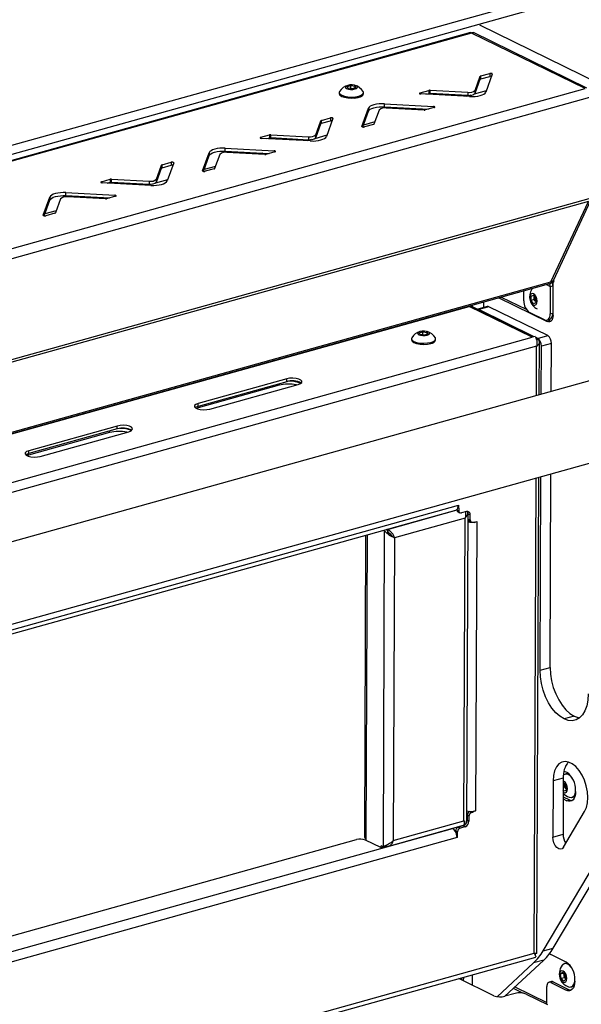
# Model space of a CAD drawing. Units: millimetres. Extents: x 0 to 4100, y 0 to 2871.
# Drawn here: x 3575 to 3752, y 876 to 1186 of the extents above; entities that cross this region are included whole.
import ezdxf

# ---------------------------------------------------------------- set-up
doc = ezdxf.new("R2010")
doc.units = ezdxf.units.MM
doc.header["$LTSCALE"] = 10

msp = doc.modelspace()

# ---------------------------------------------------------------- linework, layer by layer
at = {"color": 7, "linetype": 'Continuous', "lineweight": 25}
for p, q in [((3055.85, 1002.6), (3879.04, 1232.2)), ((3881.28, 1229.9), (3056.14, 999.75)), ((3716.76, 1182.16), (3117.17, 1014.93)), ((3717.1, 1182), (3118.09, 1014.93)), ((3752.79, 1164.51), (3717.1, 1182)), ((3753.34, 1164.66), (3717.68, 1182.14)), ((3718.2, 1163.97), (3719.81, 1168.38)), ((3719.81, 1168.38), (3719.8, 1167.45)), ((3719.99, 1167.57), (3720, 1168.5)), ((3719.99, 1167.57), (3722.81, 1168.36)), ((3720, 1168.5), (3722.81, 1169.29)), ((3723.61, 1169.11), (3721.53, 1163.42)), ((3722.81, 1169.29), (3722.81, 1168.36)), ((3677.94, 1165.18), (3679.09, 1165.5)), ((3678.13, 1164.64), (3677.94, 1165.18)), ((3679.09, 1165.5), (3680.42, 1165.28)), ((3679.09, 1164.49), (3679.09, 1165.5)), ((3680.42, 1165.28), (3680.61, 1164.75)), ((3680.42, 1164.7), (3680.42, 1165.28)), ((3718.19, 1163.05), (3719.8, 1167.45)), ((3153.78, 997.43), (3752.79, 1164.51)), ((3675.47, 1163.29), (3675.47, 1162.94)), ((3679.46, 1164.43), (3678.13, 1164.64)), ((3680.61, 1164.75), (3679.46, 1164.43)), ((3682.34, 1162.08), (3682.35, 1162.05)), ((3683.07, 1162.91), (3683.07, 1163.26)), ((3700.87, 1163.17), (3703.68, 1163.95)), ((3716.47, 1162.01), (3701.1, 1162.83)), ((3702.7, 1162.75), (3703.68, 1163.02)), ((3703.68, 1163.95), (3703.68, 1163.02)), ((3704.05, 1163.99), (3715.95, 1163.35)), ((3704.05, 1163.06), (3704.05, 1163.99)), ((3704.05, 1163.06), (3715.94, 1162.42)), ((3715.95, 1163.35), (3715.94, 1162.42)), ((3718.19, 1163.05), (3718.2, 1163.97)), ((3754.18, 1161.69), (3155.16, 994.61)), ((3681.26, 1161.67), (3681.26, 1161.71)), ((3682.09, 1161.92), (3682.09, 1161.97)), ((3689.72, 1159.74), (3705.09, 1158.92)), ((3689.72, 1158.81), (3689.72, 1159.74)), ((3682.58, 1152.64), (3684.66, 1158.33)), ((3682.85, 1152.45), (3684.66, 1157.4)), ((3684.66, 1158.33), (3684.66, 1157.4)), ((3688, 1157.78), (3686.39, 1153.37)), ((3689.72, 1158.81), (3703.49, 1158.07)), ((3702.14, 1157.76), (3690.25, 1158.4)), ((3705.33, 1158.58), (3702.51, 1157.8)), ((3668.08, 1150), (3669.69, 1154.4)), ((3668.08, 1149.07), (3669.69, 1153.47)), ((3669.69, 1154.4), (3669.69, 1153.47)), ((3669.88, 1154.52), (3672.69, 1155.31)), ((3669.88, 1153.6), (3669.88, 1154.52)), ((3669.88, 1153.6), (3672.69, 1154.38)), ((3673.49, 1155.13), (3671.41, 1149.44)), ((3672.69, 1155.31), (3672.69, 1154.38)), ((3686.19, 1153.25), (3683.38, 1152.46)), ((3650.75, 1149.19), (3653.56, 1149.97)), ((3653.56, 1149.97), (3653.56, 1149.04)), ((3653.93, 1150.01), (3665.83, 1149.37)), ((3653.93, 1149.08), (3653.93, 1150.01)), ((3668.08, 1149.07), (3668.08, 1150)), ((3666.35, 1148.03), (3650.99, 1148.86)), ((3652.58, 1148.77), (3653.56, 1149.04)), ((3653.93, 1149.08), (3665.83, 1148.44)), ((3665.83, 1149.37), (3665.83, 1148.44)), ((3632.47, 1138.66), (3634.55, 1144.35)), ((3632.73, 1138.47), (3634.54, 1143.42)), ((3634.55, 1144.35), (3634.54, 1143.42)), ((3637.88, 1143.8), (3636.27, 1139.39)), ((3639.6, 1144.83), (3639.61, 1145.76)), ((3639.6, 1144.83), (3653.38, 1144.09)), ((3639.61, 1145.76), (3654.97, 1144.94)), ((3652.03, 1143.79), (3640.13, 1144.42)), ((3655.21, 1144.61), (3652.4, 1143.82)), ((3617.96, 1136.02), (3619.57, 1140.42)), ((3619.57, 1140.42), (3619.57, 1139.5)), ((3619.76, 1139.62), (3619.77, 1140.55)), ((3619.76, 1139.62), (3622.57, 1140.4)), ((3619.77, 1140.55), (3622.58, 1141.33)), ((3623.38, 1141.16), (3621.3, 1135.47)), ((3622.58, 1141.33), (3622.57, 1140.4)), ((3617.96, 1135.09), (3619.57, 1139.5)), ((3636.08, 1139.27), (3633.27, 1138.49)), ((3600.63, 1135.21), (3603.45, 1135.99)), ((3616.24, 1134.05), (3600.87, 1134.88)), ((3602.46, 1134.79), (3603.44, 1135.07)), ((3603.45, 1135.99), (3603.44, 1135.07)), ((3603.81, 1135.1), (3603.82, 1136.03)), ((3603.81, 1135.1), (3615.71, 1134.46)), ((3603.82, 1136.03), (3615.71, 1135.39)), ((3615.71, 1135.39), (3615.71, 1134.46)), ((3617.96, 1135.09), (3617.96, 1136.02)), ((3589.49, 1131.78), (3604.86, 1130.96)), ((3589.49, 1130.86), (3589.49, 1131.78)), ((3753.86, 1128.99), (3154.84, 961.92)), ((3155.03, 962.9), (3754.05, 1129.97)), ((3582.35, 1124.68), (3584.43, 1130.37)), ((3582.62, 1124.49), (3584.43, 1129.44)), ((3584.43, 1130.37), (3584.43, 1129.44)), ((3587.76, 1129.82), (3586.15, 1125.41)), ((3589.49, 1130.86), (3603.26, 1130.12)), ((3601.91, 1129.81), (3590.01, 1130.45)), ((3605.09, 1130.63), (3602.28, 1129.84)), ((3742.03, 1103.66), (3753.86, 1128.99)), ((3742.91, 1104.34), (3754.5, 1129.17)), ((3585.96, 1125.29), (3583.15, 1124.51)), ((3152.69, 938.89), (3742.47, 1103.39)), ((3742.03, 1103.66), (3743.06, 1103.95)), ((3742.71, 1093.12), (3742.75, 1103.53)), ((3742.91, 1104.34), (3742.85, 1104.24)), ((3743.06, 1103.95), (3742.85, 1104.24)), ((3733.52, 1097.73), (3733.54, 1100.9)), ((3741.84, 1102.26), (3741.81, 1093.67)), ((3741.84, 1102.26), (3742.64, 1102.48)), ((3742.64, 1102.48), (3742.6, 1093.89)), ((3720.98, 1095.63), (3720.99, 1097.4)), ((3725.65, 1098.7), (3740.88, 1091.23)), ((3726.44, 1098.92), (3734.29, 1095.07)), ((3735.78, 1097.87), (3735.79, 1099.21)), ((3736.82, 1098.16), (3735.78, 1097.87)), ((3736.54, 1096.83), (3735.78, 1097.87)), ((3735.79, 1099.21), (3736.55, 1099.51)), ((3736.6, 1099.44), (3735.79, 1099.21)), ((3737.3, 1097.13), (3736.54, 1096.83)), ((3736.55, 1099.51), (3737.31, 1098.47)), ((3736.82, 1098.83), (3736.82, 1099.14)), ((3736.82, 1098.16), (3736.82, 1098.83)), ((3737.2, 1097.64), (3736.82, 1098.16)), ((3737.3, 1097.5), (3737.2, 1097.64)), ((3737.31, 1098.47), (3737.3, 1097.13)), ((3152.69, 938.76), (3716.32, 1095.97)), ((3736.14, 1086.25), (3716.32, 1095.97)), ((3736.68, 1086.4), (3717.33, 1095.89)), ((3722, 1095.91), (3719, 1095.07)), ((3722.54, 1095.84), (3719.36, 1094.95)), ((3736.76, 1086.42), (3719.36, 1094.95)), ((3741.02, 1086.78), (3722.54, 1095.84)), ((3739.98, 1091.78), (3735.33, 1094.06)), ((3741.81, 1093.67), (3742.6, 1093.89)), ((3701.76, 1091.95), (3701.73, 1092.03)), ((3701.76, 1091.95), (3702.14, 1092.14)), ((3703.29, 1092.46), (3703.11, 1092.28)), ((3703.61, 1092.55), (3703.47, 1092.38)), ((3705.95, 1093.2), (3705.92, 1093.06)), ((3740.8, 1091.67), (3741.59, 1091.9)), ((3740.88, 1091.23), (3741.68, 1091.45)), ((3741.07, 1091.75), (3741.68, 1091.45)), ((3685.85, 1087.51), (3686.23, 1087.7)), ((3687.7, 1088.11), (3687.56, 1087.94)), ((3690.04, 1088.77), (3690.01, 1088.63)), ((3700.65, 1087.69), (3701.8, 1088.01)), ((3700.83, 1087.16), (3700.65, 1087.69)), ((3701.8, 1088.01), (3703.13, 1087.8)), ((3701.8, 1087.01), (3701.8, 1088.01)), ((3703.13, 1087.8), (3703.31, 1087.27)), ((3703.13, 1087.22), (3703.13, 1087.8)), ((3685.85, 1087.51), (3685.82, 1087.59)), ((3698.18, 1085.81), (3698.17, 1085.45)), ((3702.17, 1086.95), (3700.83, 1087.16)), ((3703.31, 1087.27), (3702.17, 1086.95)), ((3705.77, 1085.42), (3705.78, 1085.78)), ((3737.06, 1086.51), (3736.14, 1086.25)), ((3737.84, 1085.89), (3737.28, 1086.17)), ((3737.84, 1085.89), (3741.02, 1086.78)), ((3738.36, 1068.19), (3738.43, 1084.73)), ((3738.98, 1068.36), (3739.05, 1083.44)), ((3742.23, 1084.33), (3739.05, 1083.44)), ((3742.17, 1069.25), (3742.23, 1084.33)), ((3778.79, 1079.47), (3188.53, 914.83)), ((3658.92, 1073.2), (3631.08, 1065.43)), ((3658.92, 1072.27), (3631.08, 1064.5)), ((3658.92, 1072.27), (3658.92, 1073.2)), ((3656.51, 1071.14), (3631.05, 1064.04)), ((3634.72, 1063.65), (3662.56, 1071.42)), ((3631.05, 1064.04), (3630.53, 1063.87)), ((3631.08, 1064.5), (3631.08, 1065.43)), ((3605.62, 1058.33), (3577.78, 1050.57)), ((3605.62, 1057.4), (3577.78, 1049.64)), ((3605.62, 1057.4), (3605.62, 1058.33)), ((3196.65, 891.14), (3785.51, 1055.39)), ((3603.21, 1056.27), (3577.75, 1049.17)), ((3581.42, 1048.78), (3609.26, 1056.55)), ((3577.78, 1049.64), (3577.78, 1050.57)), ((3577.75, 1049.17), (3577.23, 1049)), ((3737.65, 892.42), (3738.26, 1042.21)), ((3738.63, 981.47), (3738.88, 1042.38)), ((3741.81, 982.35), (3742.06, 1043.27)), ((3193.72, 887.26), (3712.15, 1031.86)), ((3712.47, 1032.04), (3712.47, 1031.97)), ((3712.47, 1031.97), (3713.08, 1031.67)), ((3712.78, 1032.53), (3712.92, 1032.46)), ((3712.92, 1033.39), (3712.92, 1032.46)), ((3712.92, 1032.46), (3713.08, 1032.5)), ((3713.08, 1032.5), (3713.08, 1031.67)), ((3715.05, 1029.34), (3692.86, 1023.15)), ((3712.82, 1031.29), (3713.43, 1030.99)), ((3715.46, 1031.41), (3713.87, 1030.96)), ((3714.67, 934.06), (3715.05, 1029.34)), ((3715.57, 933.53), (3715.96, 1031.22)), ((3716.03, 1029.06), (3716.04, 1030.64)), ((3716.03, 1029.06), (3716.64, 1028.77)), ((3716.65, 1030.34), (3716.04, 1030.64)), ((3716.64, 1028.77), (3716.65, 1030.34)), ((3690.44, 1025.68), (3690.29, 1025.76)), ((3690.52, 1025.71), (3690.37, 1025.78)), ((3715.95, 1028.55), (3716.16, 1028.6)), ((3716.16, 1028.59), (3715.95, 1028.53)), ((3716.39, 1028.39), (3716.99, 1028.09)), ((3717.43, 1028.06), (3717.91, 1028.19)), ((3717.67, 1028.12), (3717.77, 1028.07)), ((3717.77, 1028.07), (3717.91, 1028.01)), ((3717.91, 1028.01), (3718.7, 1028.23)), ((3717.91, 1028.19), (3717.91, 1028.01)), ((3718.7, 1028.23), (3718.33, 937.21)), ((3683.76, 1023.94), (3683.38, 929.07)), ((3689.64, 1025.46), (3689.24, 925.9)), ((3689.64, 1025.46), (3689.49, 1025.54)), ((3691.39, 1024.39), (3691.39, 1024.32)), ((3692.86, 1023.15), (3692.47, 927.87)), ((3738.63, 981.47), (3741.81, 982.35)), ((3749.34, 967.03), (3746.16, 966.14)), ((3747.1, 949.24), (3746.14, 949.72)), ((3746.86, 948.86), (3746.56, 948.77)), ((3742.74, 946.65), (3742.67, 928.98)), ((3745.92, 947.54), (3742.74, 946.65)), ((3745.92, 947.54), (3745.85, 929.87)), ((3745.92, 945.93), (3746.25, 945.98)), ((3746.25, 945.98), (3746.94, 944.83)), ((3746.36, 944.88), (3746.42, 945.52)), ((3746.42, 945.52), (3746.43, 945.68)), ((3746.36, 944.88), (3745.91, 944.76)), ((3746.01, 943.44), (3745.91, 943.61)), ((3746.83, 943.67), (3746.01, 943.44)), ((3746.82, 943.55), (3746.01, 943.44)), ((3746.7, 944.3), (3746.36, 944.88)), ((3746.87, 944.03), (3746.7, 944.3)), ((3746.94, 944.83), (3746.82, 943.55)), ((3749.81, 943.26), (3749.81, 943.73)), ((3745.9, 941.61), (3747.86, 940.64)), ((3745.9, 941), (3747.07, 940.42)), ((3747.07, 940.42), (3747.86, 940.64)), ((3747.76, 941.5), (3748.45, 941.42)), ((3748.6, 941.45), (3748.9, 941.54)), ((3716.26, 935.52), (3715.65, 935.82)), ((3715.65, 935.82), (3715.65, 934.24)), ((3716.45, 936.97), (3716.73, 937.05)), ((3716.45, 936.97), (3717.06, 936.67)), ((3717.05, 937.05), (3717.54, 936.81)), ((3717.06, 936.67), (3717.54, 936.81)), ((3717.4, 937.06), (3717.54, 936.99)), ((3718.33, 937.21), (3717.54, 936.99)), ((3717.54, 936.81), (3717.54, 936.99)), ((3739.57, 893.12), (3764.96, 935.87)), ((3742.75, 894), (3768.14, 936.75)), ((3745.97, 925.76), (3752.64, 936.99)), ((3691.02, 926.15), (3714.56, 932.71)), ((3692.47, 927.87), (3714.67, 934.06)), ((3714.98, 933.91), (3714.67, 934.06)), ((3715.09, 933.11), (3715.35, 933.27)), ((3715.65, 934.24), (3716.25, 933.94)), ((3716.26, 935.52), (3716.25, 933.94)), ((3710.76, 931.65), (3711.11, 931.63)), ((3712.67, 930.62), (3712.06, 930.92)), ((3712.06, 930.6), (3712.06, 930.92)), ((3712.32, 929.95), (3712.66, 929.79)), ((3712.36, 929.81), (3712.5, 929.74)), ((3712.5, 931.87), (3712.49, 932.14)), ((3712.5, 929.74), (3712.66, 929.79)), ((3712.5, 929.74), (3712.5, 928.81)), ((3712.66, 929.79), (3712.67, 930.62)), ((3714.45, 932.51), (3712.86, 932.07)), ((3712.86, 932.07), (3713.46, 931.77)), ((3715.06, 932.22), (3713.46, 931.77)), ((3715.06, 932.22), (3714.45, 932.51)), ((3742.67, 928.98), (3745.85, 929.87)), ((3195.72, 792.87), (3680.88, 928.19)), ((3688.54, 925.66), (3683.69, 928.04)), ((3683.85, 928.55), (3683.84, 927.96)), ((3688.54, 925.66), (3689.09, 925.82)), ((3689.24, 925.9), (3688.63, 926.2)), ((3688.63, 925.69), (3688.63, 926.2)), ((3689.24, 925.9), (3690.03, 926.13)), ((3690.21, 926.32), (3690.03, 926.13)), ((3739.57, 893.12), (3742.75, 894)), ((3151.84, 727.94), (3737.26, 891.22)), ((3725.12, 878.74), (3736.6, 889.38)), ((3727.41, 878.81), (3739.78, 890.26)), ((3739.78, 890.26), (3736.6, 889.38)), ((3736.85, 892.2), (3736.98, 892.2)), ((3737.17, 891.8), (3737.18, 892.38)), ((3746.86, 889.62), (3742, 892)), ((3745.05, 885.83), (3745.68, 886.46)), ((3745.68, 886.46), (3746.52, 885.69)), ((3746.62, 889.21), (3746.32, 889.12)), ((3724.09, 879.04), (3713.03, 884.46)), ((3713.89, 884.7), (3713.89, 884.04)), ((3714.5, 884.87), (3714.49, 883.75)), ((3717.3, 885.65), (3717.28, 882.38)), ((3742.22, 883.47), (3741.42, 883.25)), ((3742.76, 883.4), (3741.97, 883.18)), ((3741.97, 883.18), (3746.83, 880.8)), ((3742.76, 883.4), (3747.62, 881.02)), ((3746.05, 886.12), (3745.05, 885.83)), ((3745.26, 884.43), (3745.05, 885.83)), ((3746.29, 884.72), (3745.26, 884.43)), ((3746.1, 883.65), (3745.26, 884.43)), ((3746.19, 885.42), (3746.09, 886.08)), ((3746.73, 884.28), (3746.1, 883.65)), ((3746.29, 884.72), (3746.19, 885.42)), ((3746.71, 884.33), (3746.29, 884.72)), ((3746.52, 885.69), (3746.73, 884.28)), ((3746.72, 884.32), (3746.71, 884.33)), ((3749.57, 883.64), (3749.57, 884.1)), ((3730.18, 881.37), (3733.29, 879.84)), ((3730.69, 881.85), (3740.73, 876.93)), ((3740.73, 876.39), (3740.75, 881.91)), ((3746.83, 880.8), (3747.62, 881.02)), ((3748.36, 881.8), (3748.66, 881.89)), ((3748.66, 881.89), (3749.24, 882.23)), ((3749.24, 882.23), (3749.45, 882.49)), ((3730.77, 879.74), (3727.59, 878.86)), ((3734.27, 879.55), (3740.94, 876.29))]:
    msp.add_line(p, q, dxfattribs=at)
at = {"color": 8, "linetype": 'Continuous', "lineweight": 25}
for p, q in [((3719.59, 1184.57), (3756.97, 1166.24)), ((3700.87, 1162.87), (3700.87, 1163.17)), ((3716.88, 1162.45), (3715.49, 1162.06)), ((3721.66, 1163.79), (3717.85, 1162.72)), ((3705.09, 1158.92), (3705.09, 1158.52)), ((3701.56, 1158.18), (3700.41, 1157.86)), ((3686.62, 1154.01), (3683.06, 1153.02)), ((3671.55, 1149.81), (3667.73, 1148.74)), ((3682.58, 1152.59), (3682.58, 1152.64)), ((3650.75, 1148.89), (3650.75, 1149.19)), ((3666.76, 1148.47), (3665.37, 1148.08)), ((3651.44, 1144.2), (3650.29, 1143.88)), ((3654.97, 1144.94), (3654.97, 1144.54)), ((3632.47, 1138.61), (3632.47, 1138.66)), ((3636.51, 1140.03), (3632.94, 1139.04)), ((3600.63, 1134.91), (3600.63, 1135.21)), ((3616.65, 1134.49), (3615.25, 1134.11)), ((3621.43, 1135.83), (3617.62, 1134.77)), ((3601.32, 1130.22), (3600.18, 1129.9)), ((3604.86, 1130.96), (3604.86, 1130.56)), ((3586.39, 1126.06), (3582.82, 1125.06)), ((3582.35, 1124.63), (3582.35, 1124.68)), ((3152.7, 939.29), (3742.03, 1103.66)), ((3740.61, 1102.87), (3741.84, 1102.26)), ((3720.93, 1095.61), (3720.94, 1097.38)), ((3717.29, 1096.37), (3717.28, 1095.91)), ((3152.63, 923.5), (3736.14, 1086.25)), ((3737.52, 1083.43), (3152.62, 920.29)), ((3737.46, 1067.94), (3737.52, 1083.43)), ((3656.51, 1071.14), (3656.51, 1071.6)), ((3631.05, 1064.04), (3631.05, 1064.5)), ((3603.21, 1056.27), (3603.21, 1056.73)), ((3577.75, 1049.17), (3577.76, 1049.63)), ((3736.75, 892.39), (3737.35, 1041.96)), ((3194.97, 888.92), (3712.92, 1033.39)), ((3712.48, 1031.83), (3690.52, 1025.71)), ((3684.23, 1024.07), (3683.85, 928.55)), ((3178.33, 783.03), (3711.11, 931.63)), ((3713.7, 932.47), (3713.7, 932.31)), ((3712.5, 928.81), (3177.8, 779.68)), ((3151.84, 729.26), (3736.75, 892.39))]:
    msp.add_line(p, q, dxfattribs=at)
at = {"color": 7, "linetype": 'Continuous', "lineweight": 25, "flags": 128}
for points in [[(3723.61, 1169.11), (3723.61, 1169.17), (3723.56, 1169.22), (3723.48, 1169.26), (3723.37, 1169.3), (3723.23, 1169.32), (3723.08, 1169.32), (3722.94, 1169.31), (3722.81, 1169.29)], [(3680.43, 1164.4), (3680.92, 1164.6), (3681.16, 1164.86), (3681.11, 1165.14), (3680.79, 1165.39), (3680.23, 1165.57), (3679.53, 1165.66), (3678.79, 1165.65), (3678.12, 1165.53), (3677.63, 1165.32), (3677.39, 1165.07), (3677.44, 1164.79), (3677.76, 1164.54), (3678.32, 1164.36), (3679.02, 1164.27), (3679.76, 1164.28), (3680.43, 1164.4)], [(3675.56, 1163.59), (3675.47, 1163.26), (3675.68, 1162.82), (3676.25, 1162.43), (3677.1, 1162.12), (3678.18, 1161.93), (3679.35, 1161.86), (3680.52, 1161.94), (3681.57, 1162.14)], [(3675.47, 1162.94), (3675.47, 1162.9), (3675.68, 1162.47), (3676.24, 1162.08), (3677.1, 1161.77), (3678.17, 1161.58), (3679.35, 1161.51), (3680.52, 1161.59), (3681.57, 1161.79)], [(3681.57, 1162.14), (3682.39, 1162.46), (3682.91, 1162.86), (3683.07, 1163.29), (3682.98, 1163.56)], [(3700.87, 1163.17), (3700.76, 1163.13), (3700.7, 1163.08), (3700.67, 1163.03), (3700.69, 1162.97), (3700.74, 1162.92), (3700.84, 1162.88), (3700.96, 1162.85), (3701.1, 1162.83)], [(3716.47, 1162.01), (3717.35, 1161.99), (3718.22, 1162.04), (3719.05, 1162.15), (3719.8, 1162.32), (3720.44, 1162.54), (3720.96, 1162.81), (3721.33, 1163.1), (3721.53, 1163.42)], [(3689.72, 1159.74), (3688.84, 1159.76), (3687.97, 1159.71), (3687.15, 1159.6), (3686.39, 1159.43), (3685.75, 1159.21), (3685.23, 1158.94), (3684.87, 1158.65), (3684.66, 1158.33)], [(3705.33, 1158.58), (3705.43, 1158.62), (3705.5, 1158.67), (3705.52, 1158.72), (3705.51, 1158.78), (3705.45, 1158.83), (3705.35, 1158.87), (3705.23, 1158.9), (3705.09, 1158.92)], [(3684.66, 1157.4), (3684.86, 1157.72), (3685.23, 1158.01), (3685.75, 1158.28), (3686.39, 1158.5), (3687.14, 1158.67), (3687.97, 1158.78), (3688.84, 1158.83), (3689.72, 1158.81)], [(3673.49, 1155.13), (3673.49, 1155.19), (3673.45, 1155.24), (3673.36, 1155.28), (3673.25, 1155.32), (3673.11, 1155.34), (3672.97, 1155.35), (3672.82, 1155.33), (3672.69, 1155.31)], [(3682.58, 1152.64), (3682.59, 1152.58), (3682.63, 1152.53), (3682.71, 1152.49), (3682.83, 1152.45), (3682.96, 1152.43), (3683.11, 1152.43), (3683.25, 1152.44), (3683.38, 1152.46)], [(3650.75, 1149.19), (3650.65, 1149.15), (3650.58, 1149.1), (3650.55, 1149.05), (3650.57, 1148.99), (3650.63, 1148.94), (3650.72, 1148.9), (3650.84, 1148.87), (3650.99, 1148.86)], [(3666.35, 1148.03), (3667.23, 1148.02), (3668.1, 1148.07), (3668.93, 1148.18), (3669.68, 1148.35), (3670.33, 1148.57), (3670.84, 1148.83), (3671.21, 1149.13), (3671.41, 1149.44)], [(3634.54, 1143.42), (3634.75, 1143.74), (3635.11, 1144.04), (3635.63, 1144.3), (3636.27, 1144.52), (3637.03, 1144.69), (3637.85, 1144.8), (3638.72, 1144.85), (3639.6, 1144.83)], [(3639.61, 1145.76), (3638.73, 1145.78), (3637.86, 1145.73), (3637.03, 1145.62), (3636.28, 1145.45), (3635.63, 1145.23), (3635.12, 1144.96), (3634.75, 1144.67), (3634.55, 1144.35)], [(3655.21, 1144.61), (3655.31, 1144.64), (3655.38, 1144.69), (3655.41, 1144.75), (3655.39, 1144.8), (3655.33, 1144.85), (3655.24, 1144.89), (3655.12, 1144.92), (3654.97, 1144.94)], [(3623.38, 1141.16), (3623.37, 1141.21), (3623.33, 1141.26), (3623.25, 1141.31), (3623.13, 1141.34), (3623, 1141.36), (3622.85, 1141.37), (3622.71, 1141.36), (3622.58, 1141.33)], [(3632.47, 1138.66), (3632.47, 1138.61), (3632.51, 1138.55), (3632.6, 1138.51), (3632.71, 1138.47), (3632.85, 1138.45), (3632.99, 1138.45), (3633.14, 1138.46), (3633.27, 1138.49)], [(3600.63, 1135.21), (3600.53, 1135.17), (3600.46, 1135.12), (3600.44, 1135.07), (3600.45, 1135.02), (3600.51, 1134.97), (3600.61, 1134.92), (3600.73, 1134.89), (3600.87, 1134.88)], [(3616.24, 1134.05), (3617.12, 1134.04), (3617.99, 1134.09), (3618.81, 1134.2), (3619.57, 1134.37), (3620.21, 1134.59), (3620.73, 1134.85), (3621.09, 1135.15), (3621.3, 1135.47)], [(3589.49, 1131.78), (3588.61, 1131.8), (3587.74, 1131.75), (3586.91, 1131.64), (3586.16, 1131.47), (3585.52, 1131.25), (3585, 1130.99), (3584.63, 1130.69), (3584.43, 1130.37)], [(3584.43, 1129.44), (3584.63, 1129.76), (3585, 1130.06), (3585.51, 1130.32), (3586.16, 1130.54), (3586.91, 1130.71), (3587.74, 1130.82), (3588.61, 1130.87), (3589.49, 1130.86)], [(3605.09, 1130.63), (3605.2, 1130.67), (3605.26, 1130.71), (3605.29, 1130.77), (3605.27, 1130.82), (3605.22, 1130.87), (3605.12, 1130.91), (3605, 1130.94), (3604.86, 1130.96)], [(3582.35, 1124.68), (3582.35, 1124.63), (3582.4, 1124.58), (3582.48, 1124.53), (3582.59, 1124.5), (3582.73, 1124.48), (3582.88, 1124.47), (3583.02, 1124.48), (3583.15, 1124.51)], [(3737.7, 1097.61), (3737.61, 1098.33), (3737.36, 1099.02), (3736.99, 1099.59), (3736.55, 1099.94), (3736.11, 1100.02), (3735.74, 1099.82), (3735.48, 1099.37), (3735.39, 1098.74), (3735.48, 1098.02), (3735.73, 1097.32), (3736.1, 1096.76), (3736.54, 1096.41), (3736.98, 1096.33), (3737.35, 1096.53), (3737.61, 1096.98), (3737.7, 1097.61)], [(3736.85, 1099.11), (3736.83, 1098.98), (3736.82, 1098.83)], [(3737.2, 1097.64), (3737.29, 1097.53), (3737.3, 1097.51)], [(3719.36, 1094.95), (3719.12, 1095.03), (3719.07, 1095.04)], [(3704.32, 1092.75), (3704.24, 1092.62), (3704.22, 1092.59)], [(3739.98, 1091.78), (3740.33, 1091.66), (3740.68, 1091.65), (3740.99, 1091.75), (3741.27, 1091.96), (3741.5, 1092.27), (3741.67, 1092.67), (3741.77, 1093.15), (3741.81, 1093.67)], [(3742.71, 1093.12), (3742.67, 1092.6), (3742.57, 1092.13), (3742.4, 1091.73), (3742.17, 1091.41), (3741.89, 1091.2), (3741.58, 1091.1), (3741.23, 1091.11), (3740.88, 1091.23)], [(3741.68, 1091.45), (3742.03, 1091.33), (3742.07, 1091.32)], [(3687.38, 1088.02), (3687.26, 1087.9), (3687.2, 1087.84)], [(3688.41, 1088.31), (3688.33, 1088.18), (3688.31, 1088.15)], [(3703.13, 1086.92), (3703.62, 1087.12), (3703.87, 1087.38), (3703.82, 1087.66), (3703.49, 1087.9), (3702.94, 1088.09), (3702.24, 1088.18), (3701.5, 1088.16), (3700.83, 1088.05), (3700.34, 1087.84), (3700.1, 1087.58), (3700.15, 1087.31), (3700.47, 1087.06), (3701.03, 1086.88), (3701.73, 1086.78), (3702.47, 1086.8), (3703.13, 1086.92)], [(3698.17, 1085.45), (3698.18, 1085.42), (3698.39, 1084.99), (3698.95, 1084.6), (3699.81, 1084.29), (3700.88, 1084.09), (3702.06, 1084.03), (3703.23, 1084.1), (3704.28, 1084.31)], [(3698.27, 1086.11), (3698.18, 1085.77), (3698.39, 1085.34), (3698.95, 1084.95), (3699.81, 1084.64), (3700.88, 1084.45), (3702.06, 1084.38), (3703.23, 1084.46), (3704.28, 1084.66)], [(3704.28, 1084.66), (3705.1, 1084.98), (3705.62, 1085.37), (3705.77, 1085.81), (3705.69, 1086.08)], [(3662.56, 1071.42), (3663.26, 1071.7), (3663.67, 1072.05), (3663.72, 1072.44), (3663.41, 1072.81), (3662.77, 1073.12), (3661.9, 1073.33), (3660.88, 1073.42), (3659.85, 1073.37), (3658.92, 1073.2)], [(3631.08, 1065.43), (3630.37, 1065.15), (3629.97, 1064.8), (3629.92, 1064.41), (3630.23, 1064.04), (3630.86, 1063.73), (3631.74, 1063.52), (3632.76, 1063.43), (3633.79, 1063.48), (3634.72, 1063.65)], [(3631.08, 1064.5), (3630.37, 1064.22), (3630.17, 1064.09)], [(3609.26, 1056.55), (3609.97, 1056.83), (3610.37, 1057.19), (3610.42, 1057.57), (3610.11, 1057.94), (3609.48, 1058.25), (3608.6, 1058.46), (3607.58, 1058.55), (3606.55, 1058.51), (3605.62, 1058.33)], [(3577.78, 1050.57), (3577.07, 1050.28), (3576.67, 1049.93), (3576.62, 1049.54), (3576.93, 1049.17), (3577.56, 1048.86), (3578.44, 1048.65), (3579.46, 1048.56), (3580.49, 1048.61), (3581.42, 1048.78)], [(3577.78, 1049.64), (3577.07, 1049.36), (3576.87, 1049.22)], [(3717.43, 1028.06), (3717.45, 1028.06), (3717.77, 1028.07)], [(3741.81, 982.35), (3741.92, 980.28), (3742.25, 978.16), (3742.8, 976.05), (3743.55, 974.02), (3744.48, 972.14), (3745.56, 970.44), (3746.75, 969), (3748.03, 967.85), (3749.34, 967.03)], [(3746.16, 966.14), (3744.84, 966.97), (3743.57, 968.12), (3742.38, 969.56), (3741.3, 971.25), (3740.37, 973.14), (3739.62, 975.17), (3739.07, 977.27), (3738.74, 979.4), (3738.63, 981.47)], [(3753.78, 974.04), (3753.66, 972.08), (3753.31, 970.29), (3752.74, 968.73), (3751.98, 967.45), (3751.04, 966.47), (3749.95, 965.84), (3748.75, 965.57), (3747.47, 965.68), (3746.16, 966.14)], [(3749.34, 967.03), (3750.66, 966.56), (3751.06, 966.49)], [(3752.64, 936.99), (3753.2, 938.25), (3753.54, 939.74), (3753.65, 941.43), (3753.52, 943.22), (3753.16, 945.05), (3752.59, 946.83), (3751.82, 948.48), (3750.9, 949.94), (3749.87, 951.15), (3748.75, 952.04), (3747.62, 952.58), (3746.51, 952.75), (3745.47, 952.55), (3744.55, 951.97), (3743.79, 951.04), (3743.22, 949.81), (3742.86, 948.32), (3742.74, 946.65)], [(3748.7, 947.66), (3748.13, 948.28), (3747.41, 948.72), (3746.71, 948.81), (3746.1, 948.53), (3745.96, 948.4)], [(3746.56, 942.86), (3746.94, 943.06), (3747.19, 943.51), (3747.28, 944.14), (3747.2, 944.86), (3746.95, 945.56), (3746.58, 946.12), (3746.14, 946.47), (3745.92, 946.55)], [(3746.44, 945.67), (3746.44, 945.66), (3746.42, 945.52)], [(3745.9, 943.09), (3746.12, 942.95), (3746.56, 942.86)], [(3746.7, 944.3), (3746.78, 944.18), (3746.87, 944.07)], [(3749.81, 943.26), (3749.76, 942.47), (3749.6, 941.77), (3749.34, 941.17), (3749, 940.7), (3748.59, 940.38), (3748.11, 940.23), (3747.6, 940.24), (3747.07, 940.42)], [(3748.9, 941.54), (3749.36, 941.78), (3749.7, 942.15)], [(3747.86, 940.64), (3748.4, 940.46), (3748.68, 940.43)], [(3715.57, 933.72), (3715.62, 933.96), (3715.65, 934.24)], [(3745.97, 925.76), (3745.57, 925.32), (3745.06, 925.16), (3744.49, 925.29), (3743.93, 925.7), (3743.42, 926.34), (3743.01, 927.16), (3742.75, 928.07), (3742.67, 928.98)], [(3741.61, 892.3), (3741.77, 892.15), (3742, 892)], [(3746.69, 883.4), (3746.94, 883.84), (3747.04, 884.47), (3746.96, 885.19), (3746.72, 885.88), (3746.35, 886.46), (3745.91, 886.81), (3745.47, 886.91), (3745.09, 886.72), (3744.83, 886.27), (3744.74, 885.65), (3744.82, 884.93), (3745.06, 884.23), (3745.43, 883.66), (3745.87, 883.3), (3746.31, 883.21), (3746.69, 883.4)], [(3748.56, 887.87), (3748.42, 888.06), (3747.74, 888.75), (3747.02, 889.12), (3746.33, 889.13), (3745.74, 888.78), (3745.62, 888.65)], [(3741.97, 883.18), (3741.73, 883.26), (3741.5, 883.26), (3741.29, 883.2), (3741.11, 883.05), (3740.96, 882.85), (3740.84, 882.58), (3740.77, 882.27), (3740.75, 881.91)], [(3749.57, 883.64), (3749.51, 882.85), (3749.35, 882.14), (3749.1, 881.54), (3748.76, 881.08), (3748.34, 880.76), (3747.87, 880.6), (3747.36, 880.62), (3746.83, 880.8)], [(3748.93, 882.15), (3749.37, 882.82), (3749.57, 883.51)], [(3747.62, 881.02), (3748.15, 880.84), (3748.43, 880.81)]]:
    msp.add_lwpolyline(points, dxfattribs=at)
at = {"color": 7, "linetype": 'Continuous', "lineweight": 25}
for centre, radius, start, end in [((3720.04, 1168.23), 0.277, 98.0413, 146.664), ((3723.11, 1167.16), 1.23, 79.1596, 104.1413), ((3679.26, 1161.36), 4.32, 104.4654, 148.8253), ((3679.26, 1161.36), 4.32, 30.7093, 75.0692), ((3720.03, 1167.3), 0.277, 98.0413, 146.664), ((3680.35, 1165.53), 3.99, 266.9599, 304.2092), ((3681.48, 1163.47), 1.69, 273.0139, 340.2535), ((3703.97, 1162.8), 1.19, 86.3867, 104.4029), ((3703.97, 1161.87), 1.19, 86.3867, 104.4029), ((3716.46, 1164.92), 2.55, 258.3661, 312.803), ((3716.46, 1165.85), 2.55, 258.3661, 312.803), ((3689.73, 1155.9), 2.55, 78.3661, 132.803), ((3702.22, 1158.95), 1.19, 266.3867, 284.4029), ((3669.92, 1154.25), 0.277, 98.0413, 146.664), ((3669.92, 1153.32), 0.277, 98.0413, 146.664), ((3672.99, 1153.19), 1.23, 79.1596, 104.1413), ((3686.16, 1153.52), 0.277, 278.0413, 326.664), ((3653.86, 1148.82), 1.19, 86.3867, 104.4029), ((3666.34, 1151.87), 2.55, 258.3661, 312.803), ((3653.85, 1147.89), 1.19, 86.3867, 104.4029), ((3666.34, 1150.94), 2.55, 258.3661, 312.803), ((3639.62, 1141.92), 2.55, 78.3661, 132.803), ((3652.1, 1144.97), 1.19, 266.3867, 284.4029), ((3619.8, 1140.27), 0.277, 98.0413, 146.664), ((3622.87, 1139.21), 1.23, 79.1596, 104.1413), ((3619.8, 1139.34), 0.277, 98.0413, 146.664), ((3636.04, 1139.54), 0.277, 278.0413, 326.664), ((3603.74, 1133.92), 1.19, 86.3867, 104.4029), ((3603.74, 1134.84), 1.19, 86.3867, 104.4029), ((3616.23, 1137.89), 2.55, 258.3661, 312.803), ((3616.22, 1136.96), 2.55, 258.3661, 312.803), ((3589.5, 1127.95), 2.55, 78.3661, 132.803), ((3601.99, 1130.99), 1.19, 266.3867, 284.4029), ((3585.92, 1125.57), 0.277, 278.0413, 326.664), ((3741.71, 1104.99), 1.37, 283.5066, 326.7063), ((3740.59, 1102.52), 2.05, 358.8975, 24.7514), ((3742.18, 1104.28), 0.939, 288.0985, 338.9882), ((3739.64, 1099.04), 4.32, 147.4821, 243.687), ((3740.9, 1102.33), 0.946, 355.7105, 54.6035), ((3737.77, 1097.54), 4.25, 177.3768, 234.9483), ((3738.91, 1098.84), 2.09, 180.098, 214.8229), ((3716.73, 1094.63), 1.4, 64.9186, 107.0019), ((3722.18, 1095.19), 0.747, 61.2135, 104.3454), ((3740.73, 1093.59), 1.9, 296.9949, 9.2988), ((3701.97, 1083.87), 4.32, 104.4654, 148.8253), ((3701.97, 1083.87), 4.32, 30.7093, 75.0692), ((3704.19, 1085.99), 1.69, 273.0139, 340.2535), ((3736.21, 1083.57), 2.84, 357.3768, 54.9483), ((3739.39, 1084.46), 2.84, 357.3768, 54.9483), ((3660.7, 1066.97), 5.59, 60.4009, 108.5937), ((3659.84, 1062.82), 9.61, 68.4467, 90.5055), ((3659.51, 1059.38), 12.14, 78.1965, 104.3248), ((3606.21, 1044.51), 12.14, 78.1965, 104.3248), ((3607.4, 1052.1), 5.59, 60.4009, 108.5937), ((3606.54, 1047.96), 9.61, 68.4467, 90.5055), ((3711.82, 1032.8), 0.999, 289.1589, 344.1836), ((3713.17, 1031.9), 0.706, 174.9713, 240.4788), ((3710.43, 1033.36), 2.49, 340.5141, 0.6995), ((3713.71, 1031.58), 0.638, 171.9141, 284.57), ((3715.7, 1030.48), 0.956, 351.9141, 104.57), ((3714.84, 1030.69), 1.2, 357.5293, 38.6011), ((3716.74, 1029), 0.706, 174.9713, 240.4788), ((3717.27, 1028.68), 0.638, 171.9141, 284.57), ((3717.25, 1033.17), 5.11, 255.3269, 267.8453), ((3753.34, 948.02), 7.43, 141.8016, 183.7214), ((3747.21, 947.47), 1.43, 66.1056, 103.9734), ((3743.44, 944.02), 6.38, 357.3768, 54.9483), ((3748.5, 945.37), 2.09, 175.8104, 210.5853), ((3749.22, 945.57), 4.32, 219.8622, 250.2598), ((3747.92, 943.24), 1.89, 286.0962, 357.8223), ((3716.95, 942.6), 5.56, 255.7257, 274.6088), ((3716.88, 935.82), 1.22, 110.1891, 180.2386), ((3717.48, 935.53), 1.22, 110.1891, 180.2386), ((3717.09, 941.86), 4.81, 273.7095, 285.0038), ((3713.89, 934.14), 1.72, 288.9879, 337.1029), ((3714.42, 933.94), 1.83, 290.1891, 0.2386), ((3709.57, 929.24), 2.85, 11.6125, 57.2797), ((3713.28, 930.93), 1.22, 110.1891, 180.2386), ((3708.69, 928.81), 3.81, 0.1127, 15.2976), ((3713.89, 930.63), 1.22, 110.1891, 180.2386), ((3750.83, 929.86), 4.98, 179.9465, 214.5292), ((3682.06, 923.85), 4.49, 68.7236, 105.1339), ((3684.01, 929.17), 0.646, 189.2977, 254.997), ((3725.16, 901.51), 16.67, 313.3054, 329.7827), ((3728.35, 902.39), 16.67, 313.3054, 329.7827), ((3743.2, 884.4), 6.38, 357.3768, 54.9483), ((3748.98, 885.92), 4.32, 140.9094, 205.7014), ((3746.97, 887.84), 1.41, 63.3441, 104.3427), ((3742.4, 882.75), 0.747, 61.2135, 104.3454), ((3748.98, 885.92), 4.32, 205.7014, 250.2598), ((3747.91, 885.7), 1.75, 170.4143, 189.1657), ((3748.08, 885.66), 1.91, 187.2154, 224.1874), ((3748, 883.08), 1.32, 248.6854, 315.0022), ((3726.12, 884.28), 5.62, 248.7236, 285.1339), ((3732.24, 874.32), 5.62, 68.7236, 105.1339)]:
    msp.add_arc(centre, radius, start, end, dxfattribs=at)
for points, knots in [([(3716.77, 1182.14), (3716.79, 1182.15), (3716.87, 1182.23), (3716.99, 1182.11), (3717.1, 1182)], [0, 0, 0, 0, 0.155663, 1, 1, 1, 1]), ([(3717.1, 1182), (3717.17, 1182.05), (3717.3, 1182.15), (3717.49, 1182.19), (3717.62, 1182.19), (3717.68, 1182.14), (3717.68, 1182.14)], [0, 0, 0, 0, 0.331174, 0.672185, 0.997781, 1, 1, 1, 1]), ([(3737.06, 1086.51), (3737.15, 1086.38), (3737.34, 1086.13), (3737.57, 1085.45), (3737.67, 1084.65), (3737.64, 1083.94), (3737.55, 1083.55), (3737.52, 1083.43)], [0, 0, 0, 0, 0.225488, 0.451026, 0.676564, 0.902102, 1, 1, 1, 1]), ([(3737.62, 1085.43), (3737.62, 1085.46), (3737.61, 1085.65), (3737.5, 1085.76), (3737.41, 1085.86)], [0, 0, 0, 0, 0.126642, 1, 1, 1, 1]), ([(3737.52, 1083.43), (3737.74, 1083.6), (3738.18, 1083.93), (3738.46, 1084.53), (3738.43, 1085.1), (3738.17, 1085.44), (3738.06, 1085.6)], [0, 0, 0, 0, 0.2625462, 0.5250923, 0.7876385, 1, 1, 1, 1]), ([(3737.54, 1085.44), (3737.58, 1085.45), (3737.76, 1085.51), (3737.93, 1085.56), (3738.06, 1085.6)], [0, 0, 0, 0, 0.223211, 1, 1, 1, 1]), ([(3715.1, 1031.3), (3715.11, 1031.27), (3715.19, 1030.98), (3715.23, 1030.27), (3715.11, 1029.65), (3715.05, 1029.34)], [0, 0, 0, 0, 0.071833, 0.535916, 1, 1, 1, 1]), ([(3715.05, 1029.34), (3715.16, 1029.46), (3715.38, 1029.7), (3715.64, 1030.09), (3715.84, 1030.51), (3715.95, 1030.91), (3715.95, 1031.16), (3715.95, 1031.27)], [0, 0, 0, 0, 0.202229, 0.409621, 0.624477, 0.845559, 1, 1, 1, 1]), ([(3690.44, 1025.68), (3690.47, 1025.61), (3690.54, 1025.47), (3690.66, 1025.25), (3690.8, 1025.04), (3690.95, 1024.84), (3691.15, 1024.58), (3691.37, 1024.34), (3691.6, 1024.1), (3691.77, 1023.94), (3691.87, 1023.83), (3691.92, 1023.78)], [0, 0, 0, 0, 0.097547, 0.195772, 0.296112, 0.39719, 0.495031, 0.694037, 0.795442, 0.900968, 1, 1, 1, 1]), ([(3689.64, 1025.46), (3689.74, 1025.34), (3689.93, 1025.08), (3690.26, 1024.75), (3690.56, 1024.49), (3690.81, 1024.3), (3691, 1024.17), (3691.15, 1024.07), (3691.3, 1023.97), (3691.49, 1023.86), (3691.72, 1023.72), (3691.91, 1023.62), (3692.17, 1023.49), (3692.45, 1023.35), (3692.71, 1023.22), (3692.83, 1023.17), (3692.86, 1023.15)], [0, 0, 0, 0, 0.119756, 0.241845, 0.335925, 0.399659, 0.464317, 0.496802, 0.528094, 0.590935, 0.654678, 0.719344, 0.751834, 0.874617, 0.968398, 1, 1, 1, 1]), ([(3692.8, 1023.18), (3692.63, 1023.27), (3692.3, 1023.45), (3692.05, 1023.67), (3691.92, 1023.78)], [0, 0, 0, 0, 0.503001, 1, 1, 1, 1]), ([(3714.67, 934.06), (3714.7, 933.94), (3714.76, 933.72), (3714.8, 933.41), (3714.8, 933.15), (3714.76, 932.94), (3714.69, 932.8), (3714.62, 932.72), (3714.57, 932.72), (3714.56, 932.72)], [0, 0, 0, 0, 0.158551, 0.321697, 0.480285, 0.643472, 0.80206, 0.965246, 1, 1, 1, 1]), ([(3715.53, 933.48), (3715.54, 933.5), (3715.58, 933.59), (3715.4, 933.69), (3715.26, 933.77)], [0, 0, 0, 0, 0.252389, 1, 1, 1, 1]), ([(3690.11, 926.15), (3690.23, 926.12), (3690.47, 926.08), (3690.82, 926.09), (3691.15, 926.18), (3691.46, 926.33), (3691.74, 926.55), (3691.99, 926.82), (3692.2, 927.15), (3692.36, 927.51), (3692.44, 927.75), (3692.47, 927.87)], [0, 0, 0, 0, 0.111549, 0.226331, 0.337906, 0.452717, 0.564292, 0.679102, 0.790677, 0.905487, 1, 1, 1, 1]), ([(3737.64, 892.42), (3737.64, 892.41), (3737.65, 892.4), (3737.59, 892.38), (3737.47, 892.37), (3737.27, 892.36), (3737.06, 892.37), (3736.88, 892.38), (3736.79, 892.39), (3736.75, 892.39)], [0, 0, 0, 0, 0.06386, 0.254691, 0.451056, 0.641886, 0.838251, 0.918925, 1, 1, 1, 1]), ([(3736.75, 892.39), (3736.88, 892.17), (3737.13, 891.72), (3737.27, 891.29), (3737.25, 891.26), (3737.25, 891.25)], [0, 0, 0, 0, 0.355159, 0.710318, 1, 1, 1, 1])]:
    msp.add_open_spline(points, degree=3, knots=knots, dxfattribs=at)
for points in [[(3692.86, 1023.15), (3692.76, 1023.42), (3692.56, 1023.96), (3692, 1024.76), (3691.3, 1025.41), (3690.78, 1025.61), (3690.52, 1025.71)], [(3692.25, 1023.45), (3692.16, 1023.59), (3691.98, 1023.88), (3691.56, 1024.3), (3691.06, 1024.64), (3690.7, 1024.73), (3690.51, 1024.78)], [(3692.47, 927.87), (3692.21, 927.63), (3691.69, 927.16), (3690.76, 926.62), (3689.87, 926.19), (3689.45, 926), (3689.24, 925.9)]]:
    msp.add_open_spline(points, degree=3, dxfattribs=at)

doc.saveas('drawing.dxf')
